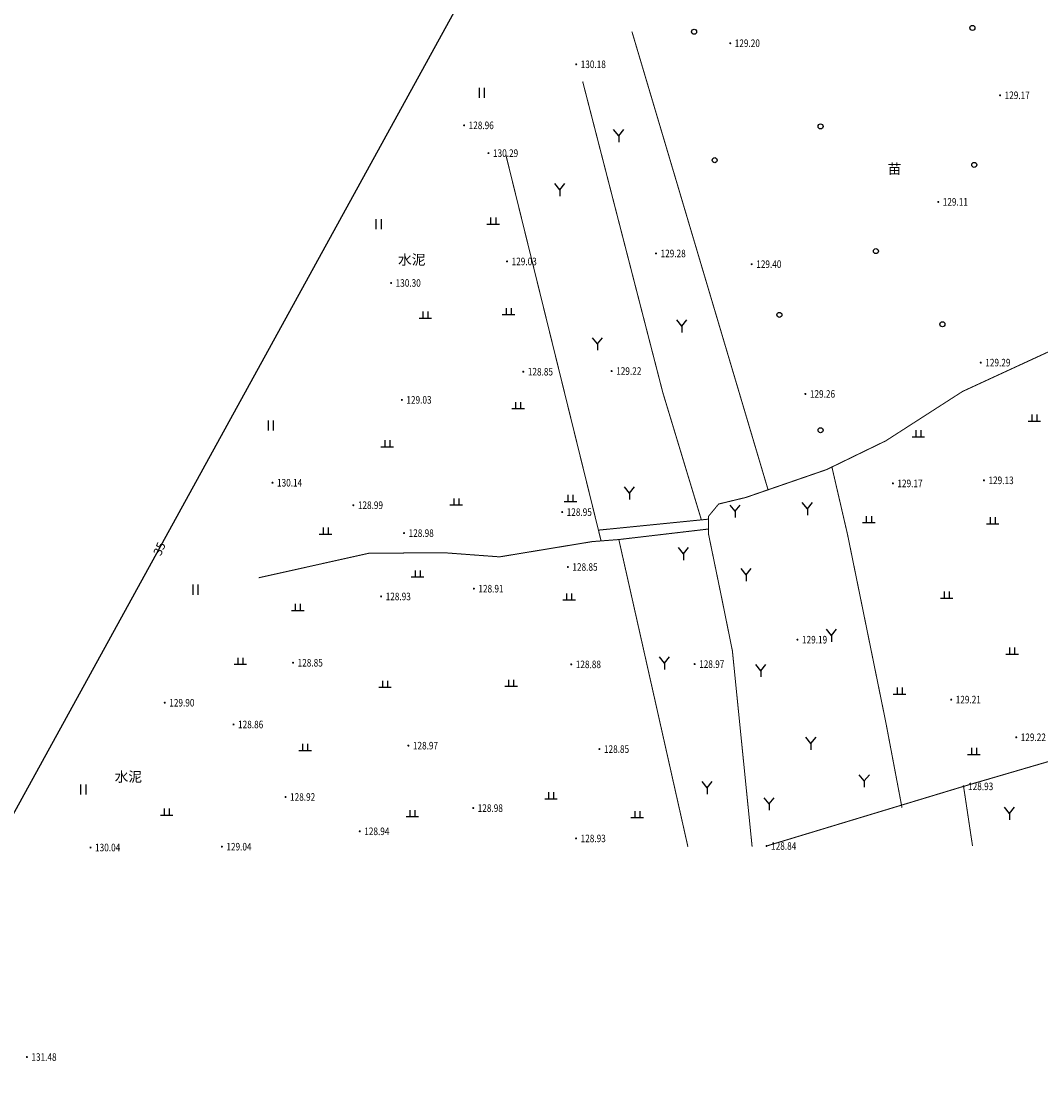
# Model space of a CAD drawing. Extents: x 445535 to 447904, y 3149695 to 3151960.
# Drawn here: x 445696 to 445798, y 3151304 to 3151410 of the extents above; entities that cross this region are included whole.
import ezdxf
from ezdxf.enums import TextEntityAlignment as Align

# ---------------------------------------------------------------- set-up
doc = ezdxf.new("R2010")
doc.units = 0
doc.header["$LTSCALE"] = 0.5
doc.layers.get('0').update_dxf_attribs({"color": 253, "linetype": 'CONTINUOUS'})
for name, color, linetype in [('DMTZ', 253, 'CONTINUOUS'), ('GCD', 253, 'CONTINUOUS'), ('GXYZ', 253, 'CONTINUOUS'), ('SXSS', 253, 'CONTINUOUS'), ('ZBTZ', 253, 'CONTINUOUS'), ('ZJ', 253, 'CONTINUOUS')]:
    doc.layers.add(name, color=color, linetype=linetype)
doc.styles.get("Standard").update_dxf_attribs({"font": 'rs.shx', "bigfont": 'hztxt.shx'})
doc.styles.add('宋体', font='txt')
doc.linetypes.add('10421', pattern='A,2,[150,AAA.SHX,S=0.5,R=0,X=0,Y=0.5],1e-11', length=2)

# ---------------------------------------------------------------- blocks, each defined once
blk = doc.blocks.new('GC200')
at = {"linetype": 'Continuous', "const_width": 0.2, "flags": 128}
blk.add_lwpolyline([(-0.1, 0, 1), (0.1, 0, 1)], format="xyb", close=True, dxfattribs=at)
blk = doc.blocks.new('gc206')
for q in [(1, 2.5), (0, 0)]:
    blk.add_line((0, 1.25), q)
at = {"flags": 128}
blk.add_lwpolyline([(0, 1.25), (-1, 2.5)], dxfattribs=at)
blk = doc.blocks.new('gc119')
for p, q in [((-1.25, 0), (1.25, 0)), ((-0.5, 1.3), (-0.5, 0)), ((0.5, 1.3), (0.5, 0))]:
    blk.add_line(p, q)
blk = doc.blocks.new('gc170')
at = {"linetype": 'Continuous'}
blk.add_circle((0, 0), 0.5, dxfattribs=at)
blk = doc.blocks.new('gc121')
for p, q in [((-0.5, -1), (-0.5, 1)), ((0.5, -1), (0.5, 1))]:
    blk.add_line(p, q)

msp = doc.modelspace()

# ---------------------------------------------------------------- linework, layer by layer
at = {"layer": 'DMTZ', "color": 253, "linetype": '10421', "flags": 128}
for points, elevation in [([(445699.49046, 3151319.91465, 0.00000213, 0.00000213, 0), (445700.12052, 3151323.90994, 0.00000213, 0.00000213, 0), (445702.27164, 3151328.70009, 0.00000213, 0.00000213, 0), (445703.23094, 3151331.25161, 0.00000213, 0.00000213, 0), (445705.41072, 3151335.56237, 0.00000213, 0.00000213, 0), (445708.00592, 3151339.4839, 0.00000213, 0.00000213, 0), (445709.68906, 3151343.17515, 0.00000213, 0.00000213, 0), (445713.22294, 3151349.69108, 0.00000213, 0.00000213, 0), (445717.78405, 3151356.92919, 0.00000213, 0.00000213, 0), (445717.95566, 3151357.46031, 0, 0, 0), (445720.09441, 3151362.2842, 0, 0, 0), (445725.42561, 3151372.54595, 0, 0, 0), (445732.49904, 3151385.40363, 0, 0, 0), (445737.72688, 3151394.31337, 0, 0, 0), (445738.9335, 3151395.27104, 0, 0, 0), (445741.36453, 3151396.48306, 0, 0, 0), (445742.20092, 3151397.83966, 0, 0, 0), (445751.96575, 3151407.55261, 0, 0, 0), (445754.65266, 3151410.57627, 0, 0, 0), (445758.7735, 3151414.92574, 0, 0, 0), (445759.17871, 3151416.18036, 0, 0, 0), (445759.52265, 3151420.11759, 0, 0, 0), (445759.05867, 3151430.14253, 0, 0, 0), (445758.57664, 3151442.12868, 0, 0, 0), (445759.76239, 3151443.92877, 0, 0, 0), (445761.54767, 3151445.48173, 0, 0, 0), (445767.22478, 3151447.932, 0, 0, 0), (445768.07775, 3151448.20078, 0, 0, 0), (445768.91411, 3151448.43538, 0, 0, 0), (445774.76583, 3151449.11181, 0, 0, 0), (445775.31841, 3151449.71383, 0, 0, 0), (445779.60887, 3151458.18894, 0, 0, 0), (445784.36992, 3151463.21101, 0, 0, 0), (445784.79697, 3151464.57094, 0, 0, 0)], 4532), ([(445797.2992, 3151411.92439, 0, 0, 0), (445796.15617, 3151416.51545, 0, 0, 0), (445760.03272, 3151412.93132, 0, 0, 0), (445758.84616, 3151411.68167, 0, 0, 0), (445757.1547, 3151409.17726, 0, 0, 0), (445755.6298, 3151406.91274, 0, 0, 0), (445747.95311, 3151400.48825, 0, 0, 0), (445740.09852, 3151391.819, 0, 0, 0), (445728.43442, 3151372.74973, 0, 0, 0), (445721.00581, 3151356.88044, 0, 0, 0), (445719.89932, 3151354.65518, 0, 0, 0), (445714.26767, 3151347.37249, 0.00000213, 0.00000213, 0), (445713.23142, 3151345.81974, 0.00000213, 0.00000213, 0), (445711.07639, 3151340.63314, 0.00000213, 0.00000213, 0), (445709.18541, 3151335.96197, 0.00000213, 0.00000213, 0), (445707.42497, 3151332.52915, 0.00000213, 0.00000213, 0), (445705.71684, 3151329.44781, 0.00000213, 0.00000213, 0), (445704.26536, 3151326.61498, 0.00000213, 0.00000213, 0), (445702.75759, 3151321.86516, 0.00000213, 0.00000213, 0), (445702.00236, 3151316.70911, 0.00000213, 0.00000213, 0)], 4531)]:
    msp.add_lwpolyline(points, format="xyseb", dxfattribs=dict(at, elevation=elevation))
at = {"layer": 'GXYZ', "color": 253, "elevation": 5141.06162, "flags": 128}
msp.add_lwpolyline([(445680.42644, 3151303.72557), (445773.08996, 3151472.29786)], dxfattribs=at)
at = {"layer": 'SXSS', "color": 253, "linetype": 'Continuous', "elevation": 624, "flags": 128}
msp.add_lwpolyline([(445696.25783, 3151315.95247, 0.00000213, 0.00000213, 0), (445696.64688, 3151317.85362, 0.00000213, 0.00000213, 0), (445697.43043, 3151321.16977, 0.00000213, 0.00000213, 0), (445699.23919, 3151327.74456, 0.00000213, 0.00000213, 0), (445699.72415, 3151331.03113, 0.00000213, 0.00000213, 0), (445700.41026, 3151333.93334, 0.00000213, 0.00000213, 0), (445701.67486, 3151335.96698, 0.00000213, 0.00000213, 0), (445705.14877, 3151340.14196, 0.00000213, 0.00000213, 0), (445706.44266, 3151342.68615, 0.00000213, 0.00000213, 0), (445706.00286, 3151343.78582, 0.00000213, 0.00000213, 0), (445709.6689, 3151352.3137, 0.00000213, 0.00000213, 0), (445715.87741, 3151365.31611, 0.00000213, 0.00000213, 0), (445718.14121, 3151370.38092, 0.00000213, 0.00000213, 0), (445720.21276, 3151373.06687, 0.00000213, 0.00000213, 0), (445725.29976, 3151381.97194, 0.00000213, 0.00000213, 0), (445730.97454, 3151391.99556, 0.00000213, 0.00000213, 0), (445736.99303, 3151402.76946, 0.00000213, 0.00000213, 0), (445741.06535, 3151407.41865, 0.00000213, 0.00000213, 0), (445741.9075, 3151409.27323, 0.00000213, 0.00000213, 0), (445746.18153, 3151422.82141, 0.00000213, 0.00000213, 0), (445758.37197, 3151456.86231, 0.00000213, 0.00000213, 0)], format="xyseb", dxfattribs=at)
at = {"layer": 'ZBTZ', "color": 253, "linetype": 'Continuous', "const_width": 0.1, "flags": 128}
for points, elevation in [([(445770.48297, 3151363.39155), (445756.96211, 3151408.89126)], 9112), ([(445763.85953, 3151360.40448), (445760.02782, 3151373.05381), (445752.07077, 3151403.93425)], 9112), ([(445744.44987, 3151396.62166), (445753.89949, 3151358.31364)], 9112), ([(445811.25774, 3151378.38045), (445806.50539, 3151378.70399), (445798.6333, 3151377.23295), (445789.8022, 3151373.15988), (445782.17211, 3151368.2528), (445776.29504, 3151365.39775), (445768.27295, 3151362.6287), (445765.57354, 3151361.97774), (445764.5639, 3151360.75366), (445764.57083, 3151358.98354), (445765.87494, 3151352.65356), (445766.93997, 3151347.3975), (445768.89842, 3151327.95028)], 6322), ([(445783.78608, 3151331.80513), (445782.17618, 3151340.30245), (445778.37608, 3151358.94467), (445776.82177, 3151365.65364)], 9112), ([(445764.56499, 3151360.4749), (445753.63551, 3151359.38381)], 9113), ([(445764.56883, 3151359.49514), (445755.6618, 3151358.44961), (445753.01776, 3151358.24561), (445743.81665, 3151356.73056), (445738.24358, 3151357.14556), (445730.82548, 3151357.08654), (445719.89932, 3151354.65518)], 9112), ([(445762.52447, 3151327.93146), (445755.6618, 3151358.44961)], 9112)]:
    msp.add_lwpolyline(points, dxfattribs=dict(at, elevation=elevation))
at = {"layer": 'ZBTZ', "color": 253, "linetype": 'Continuous', "flags": 128}
for points, const_width in [([(445789.89829, 3151333.93938), (445822.39553, 3151343.44478)], 0.1), ([(445770.33406, 3151328.01726), (445789.89829, 3151333.93938)], 0.1), ([(445790.78924, 3151328.01493), (445789.89829, 3151333.93938)], 0.1), ([(445770.34642, 3151327.95456), (445770.33406, 3151328.01726)], 0.05)]:
    msp.add_lwpolyline(points, dxfattribs=dict(at, const_width=const_width))

# ---------------------------------------------------------------- block references
at = {"layer": 'GCD', "color": 253, "linetype": 'Continuous'}
ref = msp.add_blockref('GC200', (445766.72412, 3151407.7376, 129.20231), dxfattribs=dict(at, xscale=0.5, yscale=0.5, zscale=0.5))
ref.add_attrib('height', '129.20', dxfattribs={"linetype": 'Continuous', "height": 0.75, "width": 0.8}).set_placement((445767.17412, 3151407.7376, 129.20231), align=Align.MIDDLE_LEFT)
ref = msp.add_blockref('GC200', (445751.4245, 3151405.64702, 130.17552), dxfattribs=dict(at, xscale=0.5, yscale=0.5, zscale=0.5))
ref.add_attrib('height', '130.18', dxfattribs={"linetype": 'Continuous', "height": 0.75, "width": 0.8}).set_placement((445751.8745, 3151405.64702, 130.17552), align=Align.MIDDLE_LEFT)
ref = msp.add_blockref('GC200', (445793.52477, 3151402.56823, 129.17332), dxfattribs=dict(at, xscale=0.5, yscale=0.5, zscale=0.5))
ref.add_attrib('height', '129.17', dxfattribs={"linetype": 'Continuous', "height": 0.75, "width": 0.8}).set_placement((445793.97477, 3151402.56823, 129.17332), align=Align.MIDDLE_LEFT)
ref = msp.add_blockref('GC200', (445740.29545, 3151399.58338, 128.95579), dxfattribs=dict(at, xscale=0.5, yscale=0.5, zscale=0.5))
ref.add_attrib('height', '128.96', dxfattribs={"linetype": 'Continuous', "height": 0.75, "width": 0.8}).set_placement((445740.74545, 3151399.58338, 128.95579), align=Align.MIDDLE_LEFT)
ref = msp.add_blockref('GC200', (445742.7151, 3151396.82173, 130.28847), dxfattribs=dict(at, xscale=0.5, yscale=0.5, zscale=0.5))
ref.add_attrib('height', '130.29', dxfattribs={"linetype": 'Continuous', "height": 0.75, "width": 0.8}).set_placement((445743.1651, 3151396.82173, 130.28847), align=Align.MIDDLE_LEFT)
ref = msp.add_blockref('GC200', (445787.38228, 3151391.98228, 129.11268), dxfattribs=dict(at, xscale=0.5, yscale=0.5, zscale=0.5))
ref.add_attrib('height', '129.11', dxfattribs={"linetype": 'Continuous', "height": 0.75, "width": 0.8}).set_placement((445787.83228, 3151391.98228, 129.11268), align=Align.MIDDLE_LEFT)
ref = msp.add_blockref('GC200', (445744.5645, 3151386.06635, 129.03414), dxfattribs=dict(at, xscale=0.5, yscale=0.5, zscale=0.5))
ref.add_attrib('height', '129.03', dxfattribs={"linetype": 'Continuous', "height": 0.75, "width": 0.8}).set_placement((445745.0145, 3151386.06635, 129.03414), align=Align.MIDDLE_LEFT)
ref = msp.add_blockref('GC200', (445759.35633, 3151386.85838, 129.28226), dxfattribs=dict(at, xscale=0.5, yscale=0.5, zscale=0.5))
ref.add_attrib('height', '129.28', dxfattribs={"linetype": 'Continuous', "height": 0.75, "width": 0.8}).set_placement((445759.80633, 3151386.85838, 129.28226), align=Align.MIDDLE_LEFT)
ref = msp.add_blockref('GC200', (445768.85823, 3151385.79638, 129.39909), dxfattribs=dict(at, xscale=0.5, yscale=0.5, zscale=0.5))
ref.add_attrib('height', '129.40', dxfattribs={"linetype": 'Continuous', "height": 0.75, "width": 0.8}).set_placement((445769.30823, 3151385.79638, 129.39909), align=Align.MIDDLE_LEFT)
ref = msp.add_blockref('GC200', (445733.04485, 3151383.92913, 130.29616), dxfattribs=dict(at, xscale=0.5, yscale=0.5, zscale=0.5))
ref.add_attrib('height', '130.30', dxfattribs={"linetype": 'Continuous', "height": 0.75, "width": 0.8}).set_placement((445733.49485, 3151383.92913, 130.29616), align=Align.MIDDLE_LEFT)
ref = msp.add_blockref('GC200', (445791.60554, 3151376.02055, 129.287), dxfattribs=dict(at, xscale=0.5, yscale=0.5, zscale=0.5))
ref.add_attrib('height', '129.29', dxfattribs={"linetype": 'Continuous', "height": 0.75, "width": 0.8}).set_placement((445792.05554, 3151376.02055, 129.287), align=Align.MIDDLE_LEFT)
ref = msp.add_blockref('GC200', (445746.17318, 3151375.11615, 128.85127), dxfattribs=dict(at, xscale=0.5, yscale=0.5, zscale=0.5))
ref.add_attrib('height', '128.85', dxfattribs={"linetype": 'Continuous', "height": 0.75, "width": 0.8}).set_placement((445746.62318, 3151375.11615, 128.85127), align=Align.MIDDLE_LEFT)
ref = msp.add_blockref('GC200', (445754.94866, 3151375.18244, 129.21596), dxfattribs=dict(at, xscale=0.5, yscale=0.5, zscale=0.5))
ref.add_attrib('height', '129.22', dxfattribs={"linetype": 'Continuous', "height": 0.75, "width": 0.8}).set_placement((445755.39866, 3151375.18244, 129.21596), align=Align.MIDDLE_LEFT)
ref = msp.add_blockref('GC200', (445734.11338, 3151372.31989, 129.02711), dxfattribs=dict(at, xscale=0.5, yscale=0.5, zscale=0.5))
ref.add_attrib('height', '129.03', dxfattribs={"linetype": 'Continuous', "height": 0.75, "width": 0.8}).set_placement((445734.56338, 3151372.31989, 129.02711), align=Align.MIDDLE_LEFT)
ref = msp.add_blockref('GC200', (445774.18593, 3151372.909, 129.26327), dxfattribs=dict(at, xscale=0.5, yscale=0.5, zscale=0.5))
ref.add_attrib('height', '129.26', dxfattribs={"linetype": 'Continuous', "height": 0.75, "width": 0.8}).set_placement((445774.63593, 3151372.909, 129.26327), align=Align.MIDDLE_LEFT)
ref = msp.add_blockref('GC200', (445721.26592, 3151364.08986, 130.14116), dxfattribs=dict(at, xscale=0.5, yscale=0.5, zscale=0.5))
ref.add_attrib('height', '130.14', dxfattribs={"linetype": 'Continuous', "height": 0.75, "width": 0.8}).set_placement((445721.71592, 3151364.08986, 130.14116), align=Align.MIDDLE_LEFT)
ref = msp.add_blockref('GC200', (445782.87837, 3151364.02503, 129.1701), dxfattribs=dict(at, xscale=0.5, yscale=0.5, zscale=0.5))
ref.add_attrib('height', '129.17', dxfattribs={"linetype": 'Continuous', "height": 0.75, "width": 0.8}).set_placement((445783.32837, 3151364.02503, 129.1701), align=Align.MIDDLE_LEFT)
ref = msp.add_blockref('GC200', (445791.923, 3151364.33024, 129.13494), dxfattribs=dict(at, xscale=0.5, yscale=0.5, zscale=0.5))
ref.add_attrib('height', '129.13', dxfattribs={"linetype": 'Continuous', "height": 0.75, "width": 0.8}).set_placement((445792.373, 3151364.33024, 129.13494), align=Align.MIDDLE_LEFT)
ref = msp.add_blockref('GC200', (445729.29355, 3151361.86243, 128.98758), dxfattribs=dict(at, xscale=0.5, yscale=0.5, zscale=0.5))
ref.add_attrib('height', '128.99', dxfattribs={"linetype": 'Continuous', "height": 0.75, "width": 0.8}).set_placement((445729.74355, 3151361.86243, 128.98758), align=Align.MIDDLE_LEFT)
ref = msp.add_blockref('GC200', (445750.03531, 3151361.17485, 128.94717), dxfattribs=dict(at, xscale=0.5, yscale=0.5, zscale=0.5))
ref.add_attrib('height', '128.95', dxfattribs={"linetype": 'Continuous', "height": 0.75, "width": 0.8}).set_placement((445750.48531, 3151361.17485, 128.94717), align=Align.MIDDLE_LEFT)
ref = msp.add_blockref('GC200', (445734.33222, 3151359.09044, 128.98089), dxfattribs=dict(at, xscale=0.5, yscale=0.5, zscale=0.5))
ref.add_attrib('height', '128.98', dxfattribs={"linetype": 'Continuous', "height": 0.75, "width": 0.8}).set_placement((445734.78222, 3151359.09044, 128.98089), align=Align.MIDDLE_LEFT)
ref = msp.add_blockref('GC200', (445750.60113, 3151355.72454, 128.84899), dxfattribs=dict(at, xscale=0.5, yscale=0.5, zscale=0.5))
ref.add_attrib('height', '128.85', dxfattribs={"linetype": 'Continuous', "height": 0.75, "width": 0.8}).set_placement((445751.05113, 3151355.72454, 128.84899), align=Align.MIDDLE_LEFT)
ref = msp.add_blockref('GC200', (445741.2649, 3151353.57096, 128.91372), dxfattribs=dict(at, xscale=0.5, yscale=0.5, zscale=0.5))
ref.add_attrib('height', '128.91', dxfattribs={"linetype": 'Continuous', "height": 0.75, "width": 0.8}).set_placement((445741.7149, 3151353.57096, 128.91372), align=Align.MIDDLE_LEFT)
ref = msp.add_blockref('GC200', (445732.05623, 3151352.79882, 128.92553), dxfattribs=dict(at, xscale=0.5, yscale=0.5, zscale=0.5))
ref.add_attrib('height', '128.93', dxfattribs={"linetype": 'Continuous', "height": 0.75, "width": 0.8}).set_placement((445732.50623, 3151352.79882, 128.92553), align=Align.MIDDLE_LEFT)
ref = msp.add_blockref('GC200', (445773.40166, 3151348.50463, 129.19346), dxfattribs=dict(at, xscale=0.5, yscale=0.5, zscale=0.5))
ref.add_attrib('height', '129.19', dxfattribs={"linetype": 'Continuous', "height": 0.75, "width": 0.8}).set_placement((445773.85166, 3151348.50463, 129.19346), align=Align.MIDDLE_LEFT)
ref = msp.add_blockref('GC200', (445723.31099, 3151346.21465, 128.8495), dxfattribs=dict(at, xscale=0.5, yscale=0.5, zscale=0.5))
ref.add_attrib('height', '128.85', dxfattribs={"linetype": 'Continuous', "height": 0.75, "width": 0.8}).set_placement((445723.76099, 3151346.21465, 128.8495), align=Align.MIDDLE_LEFT)
ref = msp.add_blockref('GC200', (445750.93655, 3151346.05631, 128.87968), dxfattribs=dict(at, xscale=0.5, yscale=0.5, zscale=0.5))
ref.add_attrib('height', '128.88', dxfattribs={"linetype": 'Continuous', "height": 0.75, "width": 0.8}).set_placement((445751.38655, 3151346.05631, 128.87968), align=Align.MIDDLE_LEFT)
ref = msp.add_blockref('GC200', (445763.18883, 3151346.08153, 128.96759), dxfattribs=dict(at, xscale=0.5, yscale=0.5, zscale=0.5))
ref.add_attrib('height', '128.97', dxfattribs={"linetype": 'Continuous', "height": 0.75, "width": 0.8}).set_placement((445763.63883, 3151346.08153, 128.96759), align=Align.MIDDLE_LEFT)
ref = msp.add_blockref('GC200', (445788.66831, 3151342.55628, 129.20737), dxfattribs=dict(at, xscale=0.5, yscale=0.5, zscale=0.5))
ref.add_attrib('height', '129.21', dxfattribs={"linetype": 'Continuous', "height": 0.75, "width": 0.8}).set_placement((445789.11831, 3151342.55628, 129.20737), align=Align.MIDDLE_LEFT)
ref = msp.add_blockref('GC200', (445710.56472, 3151342.24389, 129.90452), dxfattribs=dict(at, xscale=0.5, yscale=0.5, zscale=0.5))
ref.add_attrib('height', '129.90', dxfattribs={"linetype": 'Continuous', "height": 0.75, "width": 0.8}).set_placement((445711.01472, 3151342.24389, 129.90452), align=Align.MIDDLE_LEFT)
ref = msp.add_blockref('GC200', (445717.39725, 3151340.08448, 128.85697), dxfattribs=dict(at, xscale=0.5, yscale=0.5, zscale=0.5))
ref.add_attrib('height', '128.86', dxfattribs={"linetype": 'Continuous', "height": 0.75, "width": 0.8}).set_placement((445717.84725, 3151340.08448, 128.85697), align=Align.MIDDLE_LEFT)
ref = msp.add_blockref('GC200', (445795.12711, 3151338.81544, 129.21728), dxfattribs=dict(at, xscale=0.5, yscale=0.5, zscale=0.5))
ref.add_attrib('height', '129.22', dxfattribs={"linetype": 'Continuous', "height": 0.75, "width": 0.8}).set_placement((445795.57711, 3151338.81544, 129.21728), align=Align.MIDDLE_LEFT)
ref = msp.add_blockref('GC200', (445734.7599, 3151337.98438, 128.97154), dxfattribs=dict(at, xscale=0.5, yscale=0.5, zscale=0.5))
ref.add_attrib('height', '128.97', dxfattribs={"linetype": 'Continuous', "height": 0.75, "width": 0.8}).set_placement((445735.2099, 3151337.98438, 128.97154), align=Align.MIDDLE_LEFT)
ref = msp.add_blockref('GC200', (445753.73486, 3151337.6409, 128.84965), dxfattribs=dict(at, xscale=0.5, yscale=0.5, zscale=0.5))
ref.add_attrib('height', '128.85', dxfattribs={"linetype": 'Continuous', "height": 0.75, "width": 0.8}).set_placement((445754.18486, 3151337.6409, 128.84965), align=Align.MIDDLE_LEFT)
ref = msp.add_blockref('GC200', (445789.8983, 3151333.9394, 128.927), dxfattribs=dict(at, xscale=0.5, yscale=0.5, zscale=0.5))
ref.add_attrib('height', '128.93', dxfattribs={"linetype": 'Continuous', "height": 0.75, "width": 0.8}).set_placement((445790.3483, 3151333.9394, 128.927), align=Align.MIDDLE_LEFT)
ref = msp.add_blockref('GC200', (445722.56104, 3151332.8868, 128.91918), dxfattribs=dict(at, xscale=0.5, yscale=0.5, zscale=0.5))
ref.add_attrib('height', '128.92', dxfattribs={"linetype": 'Continuous', "height": 0.75, "width": 0.8}).set_placement((445723.01104, 3151332.8868, 128.91918), align=Align.MIDDLE_LEFT)
ref = msp.add_blockref('GC200', (445741.1985, 3151331.78165, 128.98137), dxfattribs=dict(at, xscale=0.5, yscale=0.5, zscale=0.5))
ref.add_attrib('height', '128.98', dxfattribs={"linetype": 'Continuous', "height": 0.75, "width": 0.8}).set_placement((445741.6485, 3151331.78165, 128.98137), align=Align.MIDDLE_LEFT)
ref = msp.add_blockref('GC200', (445729.92967, 3151329.47713, 128.94024), dxfattribs=dict(at, xscale=0.5, yscale=0.5, zscale=0.5))
ref.add_attrib('height', '128.94', dxfattribs={"linetype": 'Continuous', "height": 0.75, "width": 0.8}).set_placement((445730.37967, 3151329.47713, 128.94024), align=Align.MIDDLE_LEFT)
ref = msp.add_blockref('GC200', (445751.41609, 3151328.76972, 128.92568), dxfattribs=dict(at, xscale=0.5, yscale=0.5, zscale=0.5))
ref.add_attrib('height', '128.93', dxfattribs={"linetype": 'Continuous', "height": 0.75, "width": 0.8}).set_placement((445751.86609, 3151328.76972, 128.92568), align=Align.MIDDLE_LEFT)
ref = msp.add_blockref('GC200', (445703.19489, 3151327.86616, 130.04137), dxfattribs=dict(at, xscale=0.5, yscale=0.5, zscale=0.5))
ref.add_attrib('height', '130.04', dxfattribs={"linetype": 'Continuous', "height": 0.75, "width": 0.8}).set_placement((445703.64489, 3151327.86616, 130.04137), align=Align.MIDDLE_LEFT)
ref = msp.add_blockref('GC200', (445716.23587, 3151327.94862, 129.04227), dxfattribs=dict(at, xscale=0.5, yscale=0.5, zscale=0.5))
ref.add_attrib('height', '129.04', dxfattribs={"linetype": 'Continuous', "height": 0.75, "width": 0.8}).set_placement((445716.68587, 3151327.94862, 129.04227), align=Align.MIDDLE_LEFT)
ref = msp.add_blockref('GC200', (445770.3341, 3151328.0173, 128.843), dxfattribs=dict(at, xscale=0.5, yscale=0.5, zscale=0.5))
ref.add_attrib('height', '128.84', dxfattribs={"linetype": 'Continuous', "height": 0.75, "width": 0.8}).set_placement((445770.7841, 3151328.0173, 128.843), align=Align.MIDDLE_LEFT)
ref = msp.add_blockref('GC200', (445696.87422, 3151307.05902, 131.48073), dxfattribs=dict(at, xscale=0.5, yscale=0.5, zscale=0.5))
ref.add_attrib('height', '131.48', dxfattribs={"linetype": 'Continuous', "height": 0.75, "width": 0.8}).set_placement((445697.32422, 3151307.05902, 131.48073), align=Align.MIDDLE_LEFT)
at = {"layer": 'ZBTZ', "color": 253, "linetype": 'Continuous', "xscale": 0.5, "yscale": 0.5}
for name, p in [('gc170', (445763.13178, 3151408.88252, 129.36377)), ('gc170', (445790.77858, 3151409.25499, 129.36377)), ('gc121', (445742.08588, 3151402.80384, 129.09309)), ('gc170', (445775.69851, 3151399.47756, 129.36377)), ('gc170', (445765.17969, 3151396.1253, 129.36377)), ('gc170', (445790.96475, 3151395.65971, 129.36377)), ('gc121', (445731.82741, 3151389.76945, 129.09309)), ('gc119', (445743.17974, 3151389.76863)), ('gc170', (445781.19063, 3151387.09281, 129.36377)), ('gc119', (445736.44641, 3151380.43331)), ('gc119', (445744.71541, 3151380.78782)), ('gc170', (445771.60269, 3151380.76076, 129.36377)), ('gc170', (445787.7998, 3151379.82958, 129.36377)), ('gc119', (445745.66044, 3151371.45251)), ('gc119', (445796.92243, 3151370.21996)), ('gc121', (445721.11739, 3151369.78633, 129.09309)), ('gc170', (445775.69851, 3151369.3072, 129.36377)), ('gc119', (445732.6663, 3151367.67111)), ('gc119', (445785.40583, 3151368.6539)), ('gc119', (445739.51775, 3151361.88086)), ('gc119', (445750.85809, 3151362.23536)), ('gc119', (445780.48984, 3151360.13795)), ('gc119', (445792.7858, 3151360.02481)), ('gc119', (445726.53388, 3151358.99018)), ('gc119', (445735.67311, 3151354.74223)), ('gc121', (445713.62497, 3151353.47378, 129.09309)), ('gc119', (445750.72154, 3151352.44674)), ('gc119', (445788.22354, 3151352.64152)), ('gc119', (445723.7746, 3151351.40116)), ('gc119', (445794.71923, 3151347.06324)), ('gc119', (445718.07525, 3151346.06823)), ('gc119', (445732.43755, 3151343.77936)), ('gc119', (445744.9623, 3151343.88377)), ('gc119', (445783.54735, 3151343.10605)), ('gc119', (445724.50521, 3151337.51486)), ('gc119', (445790.92134, 3151337.10891)), ('gc121', (445702.49653, 3151333.63421, 129.09309)), ('gc119', (445748.92847, 3151332.71208)), ('gc119', (445710.75605, 3151331.08273)), ('gc119', (445735.15124, 3151330.93714)), ('gc119', (445757.48705, 3151330.83274)), ('gc206', (445794.46622, 3151330.609, 132.68936))]:
    msp.add_blockref(name, p, dxfattribs=at)
at = {"layer": 'ZBTZ', "color": 253, "linetype": 'Continuous', "xscale": 0.5, "yscale": 0.5, "zscale": 0.5}
for p in [(445755.64594, 3151397.92072), (445749.78923, 3151392.56419), (445761.92099, 3151379.0055), (445753.55426, 3151377.24789), (445756.73362, 3151362.43376), (445767.22485, 3151360.63065), (445774.38354, 3151360.87136), (445762.08833, 3151356.40767), (445768.30768, 3151354.31202), (445776.78983, 3151348.29427), (445760.18979, 3151345.53648), (445769.75145, 3151344.80398), (445774.74449, 3151337.58269), (445764.44514, 3151333.15905), (445780.0419, 3151333.84759), (445770.59365, 3151331.56495)]:
    msp.add_blockref('gc206', p, dxfattribs=at)

# ---------------------------------------------------------------- texts
at = {"layer": 'ZJ', "color": 253, "linetype": 'Continuous', "style": '宋体'}
for s, p in [('苗', (445783.04141, 3151395.13647)), ('水泥', (445735.09664, 3151386.11476)), ('水泥', (445706.95096, 3151334.76831))]:
    msp.add_text(s, height=1, dxfattribs=at).set_placement(p, align=Align.MIDDLE)
msp.add_text('35', height=0.859412, rotation=66.963194, dxfattribs=at).set_placement((445709.38388, 3151357.09847, -0.00166), align=Align.TOP_LEFT)

doc.saveas('drawing.dxf')
